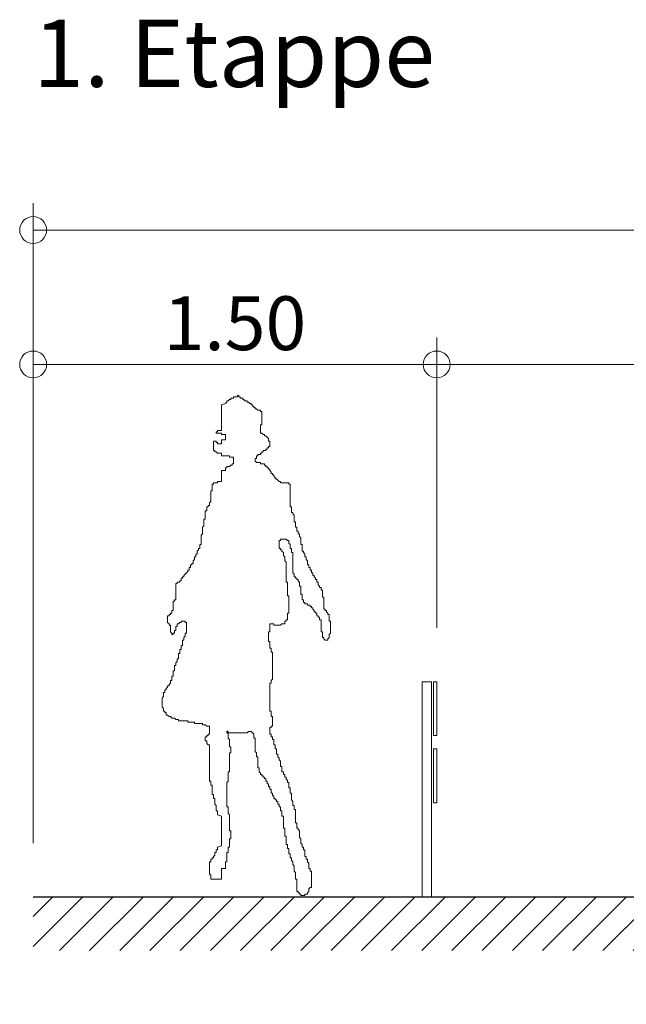
# Model space of a CAD drawing. Units: millimetres. Extents: x 231 to 4071, y 85 to 782.
# Drawn here: x 1955 to 1978, y 196 to 232 of the extents above; entities that cross this region are included whole.
import ezdxf

# ---------------------------------------------------------------- set-up
doc = ezdxf.new("R2010")
doc.units = ezdxf.units.MM
doc.header["$LTSCALE"] = 12.7
doc.header["$PDMODE"] = 3
doc.header["$PDSIZE"] = -2
doc.layers.add('Beschriftung', color=7, linetype='Continuous')
doc.styles.add('Beschriftung', font='FrutigerLTCom-Roman.ttf')
doc.dimstyles.new('AVT 1-010', dxfattribs={"dimtxt": 2, "dimasz": 2, "dimexe": 1, "dimexo": 2, "dimgap": 0.5, "dimtad": 1, "dimdec": 0, "dimzin": 0, "dimdsep": 46, "dimtxsty": 'Beschriftung', "dimblk": 'SMALL', "dimcen": 0, "dimadec": 0, "dimazin": 0, "dimtfac": 1, "dimtdec": 0, "dimtofl": 0, "dimtmove": 0, "dimatfit": 3, "dimfxl": 1, "dimtolj": 1, "dimtzin": 0, "dimlwd": 0, "dimlwe": 0, "dimarcsym": 0})

# ---------------------------------------------------------------- blocks, each defined once
blk = doc.blocks.new('_Small')
at = {"color": 0, "linetype": 'ByBlock', "lineweight": -2}
blk.add_circle((0, 0), 0.25, dxfattribs=at)
blk = doc.blocks.new('*D34')
at = {"layer": 'Beschriftung', "color": 0, "lineweight": 0}
for p, q in [((1955.588, 201.597), (1955.588, 225.396)), ((2065.588, 199.597), (2065.588, 225.396)), ((1955.588, 224.396), (2065.588, 224.396))]:
    blk.add_line(p, q, dxfattribs=at)
at = {"layer": 'Defpoints', "color": 0}
for p in [(2065.588, 224.396), (1955.588, 199.597), (2065.588, 197.597)]:
    blk.add_point(p, dxfattribs=at)
at = {"layer": 'Beschriftung', "color": 0, "lineweight": 0, "xscale": 2, "yscale": 2, "zscale": 2, "rotation": 180}
blk.add_blockref('_Small', (1955.588, 224.396), dxfattribs=at)
at = {"layer": 'Beschriftung', "color": 0, "lineweight": 0, "xscale": 2, "yscale": 2, "zscale": 2}
blk.add_blockref('_Small', (2065.588, 224.396), dxfattribs=at)
at = {"layer": 'Beschriftung', "color": 0, "linetype": 'Continuous', "lineweight": 15, "insert": (2010.588, 225.93), "char_height": 2, "attachment_point": 5, "style": 'Beschriftung'}
blk.add_mtext('\\A1;11.00', dxfattribs=at)
blk = doc.blocks.new('*D36')
at = {"layer": 'Beschriftung', "color": 0, "lineweight": 0}
for p, q in [((1955.588, 201.597), (1955.588, 220.397)), ((1970.588, 209.597), (1970.588, 220.397)), ((1955.588, 219.397), (1970.588, 219.397))]:
    blk.add_line(p, q, dxfattribs=at)
at = {"layer": 'Defpoints', "color": 0}
for p in [(1970.588, 219.397), (1970.588, 207.597), (1955.588, 199.597)]:
    blk.add_point(p, dxfattribs=at)
at = {"layer": 'Beschriftung', "color": 0, "lineweight": 0, "xscale": 2, "yscale": 2, "zscale": 2, "rotation": 180}
blk.add_blockref('_Small', (1955.588, 219.397), dxfattribs=at)
at = {"layer": 'Beschriftung', "color": 0, "lineweight": 0, "xscale": 2, "yscale": 2, "zscale": 2}
blk.add_blockref('_Small', (1970.588, 219.397), dxfattribs=at)
at = {"layer": 'Beschriftung', "color": 0, "linetype": 'Continuous', "lineweight": 15, "insert": (1963.088, 220.932), "char_height": 2, "attachment_point": 5, "style": 'Beschriftung'}
blk.add_mtext('\\A1;1.50', dxfattribs=at)
blk = doc.blocks.new('*D37')
at = {"layer": 'Beschriftung', "color": 0, "lineweight": 0}
for p, q in [((1970.588, 209.597), (1970.588, 220.397)), ((2005.588, 201.597), (2005.588, 220.397)), ((1970.588, 219.397), (2005.588, 219.397))]:
    blk.add_line(p, q, dxfattribs=at)
at = {"layer": 'Defpoints', "color": 0}
for p in [(2005.588, 219.397), (1970.588, 207.597), (2005.588, 199.597)]:
    blk.add_point(p, dxfattribs=at)
at = {"layer": 'Beschriftung', "color": 0, "lineweight": 0, "xscale": 2, "yscale": 2, "zscale": 2, "rotation": 180}
blk.add_blockref('_Small', (1970.588, 219.397), dxfattribs=at)
at = {"layer": 'Beschriftung', "color": 0, "lineweight": 0, "xscale": 2, "yscale": 2, "zscale": 2}
blk.add_blockref('_Small', (2005.588, 219.397), dxfattribs=at)
at = {"layer": 'Beschriftung', "color": 0, "linetype": 'Continuous', "lineweight": 15, "insert": (1988.088, 220.932), "char_height": 2, "attachment_point": 5, "style": 'Beschriftung'}
blk.add_mtext('\\A1;3.50', dxfattribs=at)

msp = doc.modelspace()

# ---------------------------------------------------------------- hatches: boundary and pattern name
at = {"lineweight": 0}
h = msp.add_hatch(dxfattribs=at)
h.set_pattern_fill('ANSI31', color=256, scale=0.25, style=0)
h.set_pattern_definition([(45, (454.5879, 14.5975), (-0.561266, 0.561266), [])])
h.paths.add_polyline_path([(1969.388, 199.597), (1955.588, 199.597), (1955.588, 197.597), (1970.588, 197.597), (2005.588, 197.597), (2008.588, 197.597), (2008.588, 195.597), (2010.588, 195.597), (2010.588, 197.597), (2010.588, 199.597), (2005.588, 199.597), (1970.588, 199.597), (1969.738, 199.597)])

# ---------------------------------------------------------------- linework, layer by layer
for p, q in [((1962.838, 205.747), (1962.788, 205.747)), ((1962.788, 205.747), (1962.788, 205.697)), ((1962.788, 205.697), (1962.838, 205.697)), ((1962.838, 205.697), (1962.838, 205.747))]:
    msp.add_line(p, q)
at = {"lineweight": 15}
for points in [[(1962.538, 200.247), (1962.488, 200.247), (1962.438, 200.247), (1962.388, 200.247), (1962.338, 200.247), (1962.288, 200.247), (1962.238, 200.247), (1962.188, 200.247), (1962.188, 200.397), (1962.138, 200.447), (1962.138, 200.497), (1962.138, 200.547), (1962.138, 200.597), (1962.138, 200.647), (1962.138, 200.697), (1962.138, 200.747), (1962.138, 200.797), (1962.138, 200.847), (1962.138, 200.897), (1962.188, 200.897), (1962.188, 200.947), (1962.188, 200.997), (1962.238, 200.997), (1962.238, 201.047), (1962.288, 201.047), (1962.288, 201.097), (1962.338, 201.147), (1962.338, 201.197), (1962.338, 201.247), (1962.388, 201.247), (1962.388, 201.297), (1962.388, 201.347), (1962.438, 201.347), (1962.438, 201.397), (1962.438, 201.447), (1962.588, 201.497), (1962.588, 201.547), (1962.588, 201.597), (1962.588, 201.647), (1962.588, 201.697), (1962.588, 201.747), (1962.588, 201.797), (1962.588, 201.847), (1962.588, 201.897), (1962.588, 201.947), (1962.588, 201.997), (1962.588, 202.047), (1962.588, 202.097), (1962.588, 202.147), (1962.588, 202.197), (1962.588, 202.247), (1962.588, 202.297), (1962.588, 202.347), (1962.588, 202.397), (1962.588, 202.447), (1962.588, 202.497), (1962.588, 202.547), (1962.588, 202.597), (1962.438, 202.647), (1962.438, 202.697), (1962.438, 202.747), (1962.438, 202.797), (1962.388, 202.797), (1962.388, 202.847), (1962.388, 202.897), (1962.388, 202.947), (1962.388, 202.997), (1962.338, 203.047), (1962.338, 203.097), (1962.338, 203.147), (1962.338, 203.197), (1962.338, 203.247), (1962.288, 203.247), (1962.288, 203.297), (1962.288, 203.347), (1962.288, 203.397), (1962.238, 203.397), (1962.238, 203.447), (1962.238, 203.497), (1962.238, 203.547), (1962.238, 203.597), (1962.238, 203.647), (1962.238, 203.697), (1962.238, 203.747), (1962.188, 203.747), (1962.188, 203.797), (1962.188, 203.847), (1962.188, 203.897), (1962.138, 203.897), (1962.138, 203.947), (1962.138, 203.997), (1962.138, 204.047), (1962.138, 204.097), (1962.138, 204.147), (1962.138, 204.197), (1962.138, 204.247), (1962.138, 204.297), (1962.138, 204.347), (1962.138, 204.397), (1962.138, 204.447), (1962.138, 204.497), (1962.138, 204.547), (1962.138, 204.597), (1962.138, 204.647), (1962.138, 204.697), (1962.138, 204.747), (1962.138, 204.797), (1962.138, 204.847), (1962.138, 204.897), (1962.138, 204.947), (1962.138, 204.997), (1962.138, 205.047), (1962.138, 205.097), (1962.138, 205.147), (1962.138, 205.197), (1962.138, 205.247), (1962.088, 205.247), (1962.038, 205.297), (1962.038, 205.347), (1962.038, 205.397), (1961.988, 205.397), (1961.988, 205.447), (1961.988, 205.497), (1961.988, 205.547), (1962.038, 205.547), (1962.038, 205.597), (1962.088, 205.597), (1962.088, 205.647), (1962.138, 205.647), (1962.138, 205.697), (1962.138, 205.747), (1962.138, 205.797), (1962.138, 205.847), (1962.138, 205.897), (1962.138, 205.947), (1962.088, 205.947), (1962.038, 205.947), (1961.988, 205.997), (1961.938, 205.997), (1961.888, 205.997), (1961.888, 206.047), (1961.838, 206.047), (1961.788, 206.047), (1961.738, 206.047), (1961.688, 206.047), (1961.638, 206.047), (1961.588, 206.047), (1961.588, 206.097), (1961.538, 206.097), (1961.488, 206.097), (1961.438, 206.097), (1961.388, 206.097), (1961.338, 206.097), (1961.338, 206.147), (1961.288, 206.147), (1961.238, 206.147), (1961.188, 206.147), (1961.138, 206.147), (1961.088, 206.147), (1961.038, 206.147), (1960.988, 206.147), (1960.988, 206.197), (1960.938, 206.197), (1960.888, 206.197), (1960.838, 206.247), (1960.788, 206.247), (1960.738, 206.247), (1960.688, 206.297), (1960.638, 206.297), (1960.588, 206.347), (1960.538, 206.347), (1960.538, 206.397), (1960.538, 206.447), (1960.488, 206.447), (1960.488, 206.497), (1960.438, 206.497), (1960.438, 206.547), (1960.438, 206.597), (1960.388, 206.647), (1960.388, 206.697), (1960.388, 206.747), (1960.388, 206.797), (1960.388, 206.847), (1960.388, 206.897), (1960.388, 206.947), (1960.388, 206.997), (1960.438, 207.047), (1960.438, 207.097), (1960.438, 207.147), (1960.438, 207.197), (1960.488, 207.197), (1960.488, 207.247), (1960.488, 207.297), (1960.538, 207.297), (1960.538, 207.347), (1960.588, 207.397), (1960.588, 207.447), (1960.638, 207.447), (1960.638, 207.497), (1960.688, 207.547), (1960.688, 207.597), (1960.688, 207.647), (1960.738, 207.647), (1960.738, 207.697), (1960.738, 207.747), (1960.738, 207.797), (1960.788, 207.797), (1960.788, 207.847), (1960.788, 207.897), (1960.788, 207.947), (1960.788, 207.997), (1960.838, 207.997), (1960.838, 208.047), (1960.838, 208.097), (1960.838, 208.147), (1960.838, 208.197), (1960.888, 208.197), (1960.888, 208.247), (1960.888, 208.297), (1960.938, 208.347), (1960.938, 208.397), (1960.938, 208.447), (1960.988, 208.447), (1960.988, 208.497), (1960.988, 208.547), (1960.988, 208.597), (1960.988, 208.647), (1961.038, 208.647), (1961.038, 208.697), (1961.038, 208.747), (1961.038, 208.797), (1961.088, 208.797), (1961.088, 208.847), (1961.088, 208.897), (1961.088, 208.947), (1961.138, 208.947), (1961.138, 208.997), (1961.138, 209.047), (1961.138, 209.097), (1961.138, 209.147), (1961.188, 209.147), (1961.188, 209.197), (1961.188, 209.247), (1961.238, 209.297), (1961.238, 209.347), (1961.238, 209.397), (1961.288, 209.397), (1961.288, 209.447), (1961.288, 209.497), (1961.288, 209.547), (1961.288, 209.597), (1961.288, 209.647), (1961.288, 209.697), (1961.288, 209.747), (1961.288, 209.797), (1961.238, 209.797), (1961.238, 209.847), (1961.188, 209.847), (1961.138, 209.847), (1961.088, 209.847), (1961.088, 209.797), (1961.038, 209.797), (1960.988, 209.747), (1960.938, 209.747), (1960.938, 209.697), (1960.938, 209.647), (1960.888, 209.647), (1960.888, 209.597), (1960.888, 209.547), (1960.888, 209.497), (1960.838, 209.497), (1960.838, 209.447), (1960.838, 209.397), (1960.788, 209.397), (1960.788, 209.347), (1960.738, 209.347), (1960.738, 209.397), (1960.688, 209.447), (1960.688, 209.497), (1960.688, 209.547), (1960.688, 209.597), (1960.688, 209.647), (1960.688, 209.697), (1960.638, 209.697), (1960.638, 209.747), (1960.588, 209.797), (1960.588, 209.847), (1960.588, 209.897), (1960.588, 209.947), (1960.588, 209.997), (1960.588, 210.047), (1960.638, 210.047), (1960.638, 210.097), (1960.688, 210.097), (1960.688, 210.147), (1960.738, 210.147), (1960.738, 210.197), (1960.738, 210.247), (1960.788, 210.247), (1960.788, 210.297), (1960.788, 210.347), (1960.788, 210.397), (1960.788, 210.447), (1960.788, 210.497), (1960.788, 210.547), (1960.788, 210.597), (1960.838, 210.597), (1960.838, 210.647), (1960.888, 210.647), (1960.888, 210.697), (1960.888, 210.747), (1960.888, 210.797), (1960.888, 210.847), (1960.888, 210.897), (1960.888, 210.947), (1960.888, 210.997), (1960.888, 211.047), (1960.888, 211.097), (1960.888, 211.147), (1960.888, 211.197), (1960.888, 211.247), (1960.938, 211.247), (1960.938, 211.297), (1960.988, 211.297), (1961.038, 211.297), (1961.038, 211.347), (1961.088, 211.347), (1961.088, 211.397), (1961.088, 211.447), (1961.138, 211.447), (1961.138, 211.497), (1961.188, 211.497), (1961.188, 211.547), (1961.238, 211.597), (1961.288, 211.647), (1961.338, 211.697), (1961.338, 211.747), (1961.388, 211.747), (1961.388, 211.797), (1961.388, 211.847), (1961.438, 211.847), (1961.438, 211.897), (1961.438, 211.947), (1961.488, 211.947), (1961.488, 211.997), (1961.538, 211.997), (1961.538, 212.047), (1961.538, 212.097), (1961.588, 212.147), (1961.588, 212.197), (1961.588, 212.247), (1961.638, 212.247), (1961.638, 212.297), (1961.638, 212.347), (1961.688, 212.347), (1961.688, 212.397), (1961.688, 212.447), (1961.738, 212.497), (1961.738, 212.547), (1961.788, 212.547), (1961.788, 212.597), (1961.788, 212.647), (1961.788, 212.697), (1961.838, 212.697), (1961.838, 212.747), (1961.838, 212.797), (1961.838, 212.847), (1961.838, 212.897), (1961.838, 212.947), (1961.838, 212.997), (1961.838, 213.047), (1961.888, 213.097), (1961.888, 213.147), (1961.888, 213.197), (1961.888, 213.247), (1961.888, 213.297), (1961.888, 213.347), (1961.938, 213.397), (1961.938, 213.447), (1961.938, 213.497), (1961.938, 213.547), (1961.938, 213.597), (1961.938, 213.647), (1961.988, 213.647), (1961.988, 213.697), (1961.988, 213.747), (1961.988, 213.797), (1961.988, 213.847), (1961.988, 213.897), (1961.988, 213.947), (1962.038, 213.947), (1962.038, 213.997), (1962.038, 214.047), (1962.038, 214.097), (1962.088, 214.097), (1962.088, 214.147), (1962.138, 214.147), (1962.138, 214.197), (1962.138, 214.247), (1962.188, 214.297), (1962.188, 214.347), (1962.188, 214.397), (1962.188, 214.447), (1962.188, 214.497), (1962.188, 214.547), (1962.188, 214.597), (1962.188, 214.647), (1962.188, 214.697), (1962.238, 214.697), (1962.238, 214.747), (1962.238, 214.797), (1962.238, 214.847), (1962.238, 214.897), (1962.238, 214.947), (1962.288, 214.947), (1962.288, 214.997), (1962.338, 214.997), (1962.388, 214.997), (1962.438, 214.997), (1962.438, 215.047), (1962.588, 215.047), (1962.588, 215.097), (1962.588, 215.147), (1962.588, 215.197), (1962.588, 215.247), (1962.588, 215.297), (1962.588, 215.347), (1962.588, 215.397), (1962.588, 215.447), (1962.738, 215.447), (1962.738, 215.497), (1962.738, 215.547), (1962.788, 215.547), (1962.788, 215.597), (1962.838, 215.597), (1962.888, 215.597), (1962.938, 215.647), (1962.988, 215.647), (1962.988, 215.697), (1963.038, 215.697), (1963.038, 215.747), (1963.038, 215.797), (1963.038, 215.847), (1963.038, 215.897), (1963.038, 215.947), (1962.988, 215.947), (1962.938, 215.947), (1962.888, 215.947), (1962.888, 215.997), (1962.838, 215.997), (1962.788, 215.997), (1962.738, 215.997), (1962.588, 215.997), (1962.588, 216.047), (1962.588, 216.097), (1962.438, 216.097), (1962.388, 216.147), (1962.338, 216.147), (1962.338, 216.197), (1962.288, 216.197), (1962.288, 216.247), (1962.288, 216.297), (1962.288, 216.347), (1962.288, 216.397), (1962.288, 216.447), (1962.288, 216.497), (1962.288, 216.547), (1962.338, 216.547), (1962.388, 216.547), (1962.388, 216.497), (1962.438, 216.497), (1962.438, 216.447), (1962.588, 216.447), (1962.588, 216.497), (1962.588, 216.547), (1962.588, 216.597), (1962.738, 216.597), (1962.738, 216.647), (1962.738, 216.697), (1962.738, 216.747), (1962.738, 216.797), (1962.588, 216.797), (1962.588, 216.847), (1962.438, 216.847), (1962.388, 216.847), (1962.388, 216.897), (1962.438, 216.897), (1962.438, 216.947), (1962.588, 216.947), (1962.588, 216.997), (1962.588, 217.047), (1962.588, 217.097), (1962.588, 217.147), (1962.588, 217.197), (1962.588, 217.247), (1962.588, 217.297), (1962.588, 217.347), (1962.588, 217.397), (1962.588, 217.447), (1962.588, 217.497), (1962.588, 217.547), (1962.588, 217.597), (1962.588, 217.647), (1962.588, 217.697), (1962.588, 217.747), (1962.588, 217.797), (1962.588, 217.847), (1962.588, 217.897), (1962.738, 217.947), (1962.788, 217.997), (1962.788, 218.047), (1962.838, 218.047), (1962.888, 218.097), (1962.938, 218.097), (1962.938, 218.147), (1962.988, 218.147), (1963.038, 218.147), (1963.038, 218.197), (1963.088, 218.197), (1963.138, 218.197), (1963.188, 218.197), (1963.188, 218.247), (1963.238, 218.247), (1963.238, 218.197), (1963.288, 218.197), (1963.288, 218.147), (1963.338, 218.147), (1963.388, 218.147), (1963.388, 218.097), (1963.438, 218.097), (1963.438, 218.047), (1963.488, 218.047), (1963.538, 218.047), (1963.538, 217.997), (1963.588, 217.997), (1963.638, 217.947), (1963.688, 217.947), (1963.688, 217.897), (1963.738, 217.897), (1963.738, 217.847), (1963.788, 217.847), (1963.788, 217.797), (1963.838, 217.797), (1963.838, 217.747), (1963.888, 217.747), (1963.938, 217.697), (1963.988, 217.697), (1964.038, 217.697), (1964.038, 217.647), (1964.088, 217.647), (1964.088, 217.597), (1964.088, 217.547), (1964.088, 217.497), (1964.088, 217.447), (1964.088, 217.397), (1964.088, 217.347), (1964.088, 217.297), (1964.088, 217.247), (1964.088, 217.197), (1964.088, 217.147), (1964.038, 217.147), (1964.038, 217.097), (1964.038, 217.047), (1964.038, 216.997), (1964.038, 216.947), (1964.038, 216.897), (1964.038, 216.847), (1964.088, 216.847), (1964.138, 216.797), (1964.188, 216.797), (1964.188, 216.747), (1964.238, 216.747), (1964.288, 216.697), (1964.338, 216.647), (1964.338, 216.597), (1964.338, 216.547), (1964.388, 216.547), (1964.388, 216.497), (1964.388, 216.447), (1964.388, 216.397), (1964.388, 216.347), (1964.338, 216.347), (1964.338, 216.297), (1964.288, 216.297), (1964.288, 216.247), (1964.238, 216.247), (1964.238, 216.197), (1964.188, 216.197), (1964.138, 216.197), (1964.138, 216.147), (1964.088, 216.147), (1964.088, 216.097), (1964.038, 216.097), (1964.038, 216.047), (1963.988, 216.047), (1963.938, 216.047), (1963.938, 215.997), (1963.888, 215.997), (1963.888, 215.947), (1963.888, 215.897), (1963.838, 215.897), (1963.838, 215.847), (1963.838, 215.797), (1963.888, 215.747), (1963.938, 215.747), (1963.988, 215.747), (1964.038, 215.747), (1964.038, 215.697), (1964.088, 215.697), (1964.138, 215.697), (1964.188, 215.697), (1964.188, 215.647), (1964.238, 215.647), (1964.238, 215.597), (1964.288, 215.597), (1964.288, 215.547), (1964.338, 215.547), (1964.338, 215.497), (1964.388, 215.497), (1964.388, 215.447), (1964.438, 215.397), (1964.438, 215.347), (1964.488, 215.347), (1964.488, 215.297), (1964.538, 215.297), (1964.538, 215.247), (1964.588, 215.197), (1964.588, 215.147), (1964.638, 215.147), (1964.688, 215.097), (1964.738, 215.047), (1964.788, 215.047), (1964.788, 214.997), (1964.838, 214.997), (1964.888, 214.997), (1964.938, 214.997), (1964.988, 214.997), (1965.038, 214.997), (1965.088, 214.997), (1965.088, 214.947), (1965.138, 214.947), (1965.138, 214.897), (1965.138, 214.847), (1965.138, 214.797), (1965.138, 214.747), (1965.138, 214.697), (1965.138, 214.647), (1965.138, 214.597), (1965.138, 214.547), (1965.138, 214.497), (1965.138, 214.447), (1965.138, 214.397), (1965.138, 214.347), (1965.138, 214.297), (1965.138, 214.247), (1965.138, 214.197), (1965.138, 214.147), (1965.138, 214.097), (1965.188, 214.097), (1965.188, 214.047), (1965.188, 213.997), (1965.188, 213.947), (1965.188, 213.897), (1965.238, 213.897), (1965.238, 213.847), (1965.288, 213.797), (1965.288, 213.747), (1965.288, 213.697), (1965.288, 213.647), (1965.288, 213.597), (1965.288, 213.547), (1965.338, 213.547), (1965.338, 213.497), (1965.338, 213.447), (1965.338, 213.397), (1965.338, 213.347), (1965.388, 213.347), (1965.388, 213.297), (1965.388, 213.247), (1965.388, 213.197), (1965.438, 213.197), (1965.438, 213.147), (1965.438, 213.097), (1965.488, 213.097), (1965.488, 213.047), (1965.488, 212.997), (1965.538, 212.947), (1965.538, 212.897), (1965.538, 212.847), (1965.538, 212.797), (1965.538, 212.747), (1965.538, 212.697), (1965.588, 212.697), (1965.588, 212.647), (1965.588, 212.597), (1965.588, 212.547), (1965.588, 212.497), (1965.588, 212.447), (1965.638, 212.447), (1965.638, 212.397), (1965.688, 212.347), (1965.688, 212.297), (1965.688, 212.247), (1965.738, 212.247), (1965.738, 212.197), (1965.738, 212.147), (1965.788, 212.097), (1965.788, 212.047), (1965.788, 211.997), (1965.788, 211.947), (1965.838, 211.947), (1965.838, 211.897), (1965.838, 211.847), (1965.888, 211.847), (1965.888, 211.797), (1965.888, 211.747), (1965.938, 211.747), (1965.938, 211.697), (1965.938, 211.647), (1965.988, 211.647), (1965.988, 211.597), (1965.988, 211.547), (1966.038, 211.547), (1966.038, 211.497), (1966.088, 211.447), (1966.088, 211.397), (1966.138, 211.397), (1966.138, 211.347), (1966.138, 211.297), (1966.188, 211.297), (1966.188, 211.247), (1966.188, 211.197), (1966.238, 211.147), (1966.238, 211.097), (1966.288, 211.097), (1966.288, 211.047), (1966.288, 210.997), (1966.338, 210.997), (1966.338, 210.947), (1966.338, 210.897), (1966.338, 210.847), (1966.338, 210.797), (1966.338, 210.747), (1966.388, 210.747), (1966.388, 210.697), (1966.388, 210.647), (1966.388, 210.597), (1966.388, 210.547), (1966.388, 210.497), (1966.388, 210.447), (1966.388, 210.397), (1966.388, 210.347), (1966.388, 210.297), (1966.438, 210.297), (1966.438, 210.247), (1966.488, 210.247), (1966.488, 210.197), (1966.538, 210.147), (1966.538, 210.097), (1966.588, 210.097), (1966.588, 210.047), (1966.588, 209.997), (1966.588, 209.947), (1966.588, 209.897), (1966.588, 209.847), (1966.638, 209.847), (1966.638, 209.797), (1966.638, 209.747), (1966.638, 209.697), (1966.638, 209.647), (1966.638, 209.597), (1966.638, 209.547), (1966.638, 209.497), (1966.638, 209.447), (1966.638, 209.397), (1966.588, 209.347), (1966.588, 209.297), (1966.588, 209.247), (1966.538, 209.197), (1966.538, 209.147), (1966.488, 209.147), (1966.438, 209.147), (1966.388, 209.197), (1966.388, 209.247), (1966.338, 209.247), (1966.338, 209.297), (1966.338, 209.347), (1966.338, 209.397), (1966.338, 209.447), (1966.288, 209.447), (1966.288, 209.497), (1966.288, 209.547), (1966.288, 209.597), (1966.288, 209.647), (1966.288, 209.697), (1966.288, 209.747), (1966.288, 209.797), (1966.288, 209.847), (1966.288, 209.897), (1966.238, 209.897), (1966.238, 209.947), (1966.238, 209.997), (1966.188, 209.997), (1966.188, 210.047), (1966.138, 210.047), (1966.138, 210.097), (1966.138, 210.147), (1966.088, 210.147), (1966.088, 210.197), (1966.038, 210.197), (1966.038, 210.247), (1965.988, 210.297), (1965.988, 210.347), (1965.938, 210.347), (1965.938, 210.397), (1965.888, 210.397), (1965.888, 210.447), (1965.838, 210.447), (1965.788, 210.447), (1965.788, 210.497), (1965.738, 210.497), (1965.688, 210.497), (1965.688, 210.547), (1965.638, 210.547), (1965.638, 210.597), (1965.638, 210.647), (1965.588, 210.647), (1965.588, 210.697), (1965.588, 210.747), (1965.588, 210.797), (1965.588, 210.847), (1965.538, 210.847), (1965.538, 210.897), (1965.538, 210.947), (1965.538, 210.997), (1965.538, 211.047), (1965.538, 211.097), (1965.538, 211.147), (1965.488, 211.147), (1965.488, 211.197), (1965.488, 211.247), (1965.488, 211.297), (1965.438, 211.347), (1965.438, 211.397), (1965.388, 211.397), (1965.388, 211.447), (1965.338, 211.447), (1965.338, 211.497), (1965.288, 211.497), (1965.288, 211.547), (1965.288, 211.597), (1965.238, 211.647), (1965.238, 211.697), (1965.238, 211.747), (1965.238, 211.797), (1965.238, 211.847), (1965.238, 211.897), (1965.238, 211.947), (1965.238, 211.997), (1965.238, 212.047), (1965.238, 212.097), (1965.238, 212.147), (1965.238, 212.197), (1965.238, 212.247), (1965.238, 212.297), (1965.238, 212.347), (1965.238, 212.397), (1965.188, 212.397), (1965.188, 212.447), (1965.188, 212.497), (1965.188, 212.547), (1965.138, 212.547), (1965.138, 212.597), (1965.138, 212.647), (1965.138, 212.697), (1965.088, 212.747), (1965.088, 212.797), (1965.088, 212.847), (1965.038, 212.847), (1964.988, 212.897), (1964.938, 212.897), (1964.888, 212.897), (1964.838, 212.897), (1964.788, 212.897), (1964.788, 212.847), (1964.738, 212.847), (1964.738, 212.797), (1964.738, 212.747), (1964.738, 212.697), (1964.738, 212.647), (1964.738, 212.597), (1964.738, 212.547), (1964.788, 212.547), (1964.788, 212.497), (1964.838, 212.497), (1964.838, 212.447), (1964.888, 212.397), (1964.888, 212.347), (1964.888, 212.297), (1964.938, 212.247), (1964.938, 212.197), (1964.938, 212.147), (1964.938, 212.097), (1964.988, 212.047), (1964.988, 211.997), (1964.988, 211.947), (1964.988, 211.897), (1964.988, 211.847), (1964.988, 211.797), (1964.988, 211.747), (1964.988, 211.697), (1964.988, 211.647), (1964.988, 211.597), (1964.988, 211.547), (1964.988, 211.497), (1964.988, 211.447), (1964.988, 211.397), (1964.988, 211.347), (1964.988, 211.297), (1965.038, 211.297), (1965.038, 211.247), (1965.038, 211.197), (1965.038, 211.147), (1965.038, 211.097), (1965.038, 211.047), (1965.038, 210.997), (1965.038, 210.947), (1965.038, 210.897), (1965.038, 210.847), (1965.038, 210.797), (1965.088, 210.797), (1965.088, 210.747), (1965.088, 210.697), (1965.088, 210.647), (1965.088, 210.597), (1965.088, 210.547), (1965.088, 210.497), (1965.088, 210.447), (1965.088, 210.397), (1965.088, 210.347), (1965.088, 210.297), (1965.088, 210.247), (1965.088, 210.197), (1965.088, 210.147), (1965.038, 210.147), (1965.038, 210.097), (1965.038, 210.047), (1965.038, 209.997), (1965.038, 209.947), (1965.038, 209.897), (1964.988, 209.897), (1964.988, 209.847), (1964.938, 209.847), (1964.938, 209.797), (1964.938, 209.747), (1964.888, 209.747), (1964.838, 209.747), (1964.788, 209.697), (1964.738, 209.697), (1964.688, 209.697), (1964.638, 209.697), (1964.588, 209.697), (1964.538, 209.697), (1964.538, 209.747), (1964.488, 209.747), (1964.438, 209.747), (1964.388, 209.747), (1964.388, 209.697), (1964.388, 209.647), (1964.388, 209.597), (1964.388, 209.547), (1964.388, 209.497), (1964.388, 209.447), (1964.338, 209.447), (1964.338, 209.397), (1964.338, 209.347), (1964.338, 209.297), (1964.338, 209.247), (1964.338, 209.197), (1964.338, 209.147), (1964.338, 209.097), (1964.388, 209.097), (1964.388, 209.047), (1964.388, 208.997), (1964.388, 208.947), (1964.388, 208.897), (1964.388, 208.847), (1964.438, 208.847), (1964.438, 208.797), (1964.438, 208.747), (1964.438, 208.697), (1964.488, 208.697), (1964.488, 208.647), (1964.488, 208.597), (1964.488, 208.547), (1964.488, 208.497), (1964.488, 208.447), (1964.488, 208.397), (1964.488, 208.347), (1964.488, 208.297), (1964.488, 208.247), (1964.488, 208.197), (1964.488, 208.147), (1964.488, 208.097), (1964.488, 208.047), (1964.488, 207.997), (1964.488, 207.947), (1964.488, 207.897), (1964.488, 207.847), (1964.488, 207.797), (1964.488, 207.747), (1964.488, 207.697), (1964.438, 207.647), (1964.438, 207.597), (1964.438, 207.547), (1964.388, 207.547), (1964.388, 207.497), (1964.388, 207.447), (1964.388, 207.397), (1964.388, 207.347), (1964.388, 207.297), (1964.388, 207.247), (1964.388, 207.197), (1964.388, 207.147), (1964.388, 207.097), (1964.388, 207.047), (1964.388, 206.997), (1964.388, 206.947), (1964.388, 206.897), (1964.388, 206.847), (1964.388, 206.797), (1964.388, 206.747), (1964.388, 206.697), (1964.388, 206.647), (1964.388, 206.597), (1964.388, 206.547), (1964.388, 206.497), (1964.438, 206.497), (1964.438, 206.447), (1964.438, 206.397), (1964.438, 206.347), (1964.438, 206.297), (1964.488, 206.297), (1964.488, 206.247), (1964.488, 206.197), (1964.488, 206.147), (1964.488, 206.097), (1964.488, 206.047), (1964.488, 205.997), (1964.488, 205.947), (1964.438, 205.947), (1964.438, 205.897), (1964.388, 205.897), (1964.388, 205.847), (1964.388, 205.797), (1964.388, 205.747), (1964.388, 205.697), (1964.388, 205.647), (1964.438, 205.647), (1964.438, 205.597), (1964.438, 205.547), (1964.488, 205.547), (1964.488, 205.497), (1964.488, 205.447), (1964.538, 205.447), (1964.538, 205.397), (1964.538, 205.347), (1964.538, 205.297), (1964.538, 205.247), (1964.588, 205.247), (1964.588, 205.197), (1964.588, 205.147), (1964.588, 205.097), (1964.638, 205.097), (1964.638, 205.047), (1964.638, 204.997), (1964.638, 204.947), (1964.638, 204.897), (1964.688, 204.897), (1964.688, 204.847), (1964.688, 204.797), (1964.738, 204.747), (1964.738, 204.697), (1964.788, 204.647), (1964.788, 204.597), (1964.788, 204.547), (1964.788, 204.497), (1964.788, 204.447), (1964.838, 204.447), (1964.838, 204.397), (1964.838, 204.347), (1964.838, 204.297), (1964.838, 204.247), (1964.888, 204.247), (1964.888, 204.197), (1964.888, 204.147), (1964.938, 204.147), (1964.938, 204.097), (1964.938, 204.047), (1964.988, 204.047), (1964.988, 203.997), (1964.988, 203.947), (1965.038, 203.947), (1965.038, 203.897), (1965.038, 203.847), (1965.088, 203.847), (1965.088, 203.797), (1965.088, 203.747), (1965.088, 203.697), (1965.088, 203.647), (1965.138, 203.647), (1965.138, 203.597), (1965.138, 203.547), (1965.138, 203.497), (1965.138, 203.447), (1965.188, 203.447), (1965.188, 203.397), (1965.188, 203.347), (1965.188, 203.297), (1965.188, 203.247), (1965.188, 203.197), (1965.238, 203.147), (1965.238, 203.097), (1965.238, 203.047), (1965.238, 202.997), (1965.288, 202.997), (1965.288, 202.947), (1965.288, 202.897), (1965.288, 202.847), (1965.338, 202.847), (1965.338, 202.797), (1965.338, 202.747), (1965.338, 202.697), (1965.338, 202.647), (1965.338, 202.597), (1965.338, 202.547), (1965.338, 202.497), (1965.338, 202.447), (1965.338, 202.397), (1965.338, 202.347), (1965.388, 202.347), (1965.388, 202.297), (1965.388, 202.247), (1965.388, 202.197), (1965.388, 202.147), (1965.438, 202.147), (1965.438, 202.097), (1965.488, 202.047), (1965.488, 201.997), (1965.488, 201.947), (1965.488, 201.897), (1965.488, 201.847), (1965.488, 201.797), (1965.538, 201.747), (1965.538, 201.697), (1965.538, 201.647), (1965.538, 201.597), (1965.588, 201.547), (1965.588, 201.497), (1965.588, 201.447), (1965.638, 201.447), (1965.638, 201.397), (1965.638, 201.347), (1965.688, 201.347), (1965.688, 201.297), (1965.688, 201.247), (1965.688, 201.197), (1965.688, 201.147), (1965.688, 201.097), (1965.738, 201.097), (1965.738, 201.047), (1965.738, 200.997), (1965.788, 200.997), (1965.788, 200.947), (1965.788, 200.897), (1965.838, 200.847), (1965.838, 200.797), (1965.838, 200.747), (1965.838, 200.697), (1965.838, 200.647), (1965.888, 200.647), (1965.888, 200.597), (1965.888, 200.547), (1965.938, 200.547), (1965.938, 200.497), (1965.938, 200.447), (1965.938, 200.397), (1965.938, 200.247), (1965.938, 200.097), (1965.938, 200.047), (1965.938, 199.997), (1965.938, 199.947), (1965.888, 199.947), (1965.838, 199.897), (1965.838, 199.847), (1965.838, 199.797), (1965.788, 199.747), (1965.788, 199.697), (1965.738, 199.697), (1965.688, 199.697), (1965.688, 199.647), (1965.638, 199.647), (1965.588, 199.647), (1965.538, 199.647), (1965.538, 199.697), (1965.488, 199.697), (1965.488, 199.747), (1965.438, 199.747), (1965.438, 199.797), (1965.388, 199.797), (1965.388, 199.847), (1965.388, 199.897), (1965.388, 199.947), (1965.388, 199.997), (1965.388, 200.047), (1965.388, 200.097), (1965.388, 200.247), (1965.338, 200.247), (1965.338, 200.397), (1965.338, 200.447), (1965.338, 200.497), (1965.288, 200.547), (1965.288, 200.597), (1965.288, 200.647), (1965.288, 200.697), (1965.288, 200.747), (1965.238, 200.797), (1965.238, 200.847), (1965.238, 200.897), (1965.188, 200.947), (1965.188, 200.997), (1965.188, 201.047), (1965.138, 201.047), (1965.138, 201.097), (1965.138, 201.147), (1965.138, 201.197), (1965.088, 201.197), (1965.088, 201.247), (1965.088, 201.297), (1965.088, 201.347), (1965.088, 201.397), (1965.038, 201.397), (1965.038, 201.447), (1965.038, 201.497), (1965.038, 201.547), (1964.988, 201.547), (1964.988, 201.597), (1964.988, 201.647), (1964.988, 201.697), (1964.988, 201.747), (1964.988, 201.797), (1964.988, 201.847), (1964.938, 201.847), (1964.938, 201.897), (1964.938, 201.947), (1964.938, 201.997), (1964.938, 202.047), (1964.938, 202.097), (1964.938, 202.147), (1964.888, 202.147), (1964.888, 202.197), (1964.888, 202.247), (1964.888, 202.297), (1964.888, 202.347), (1964.888, 202.397), (1964.888, 202.447), (1964.888, 202.497), (1964.888, 202.547), (1964.888, 202.597), (1964.838, 202.597), (1964.838, 202.647), (1964.838, 202.697), (1964.838, 202.747), (1964.838, 202.797), (1964.788, 202.797), (1964.788, 202.847), (1964.788, 202.897), (1964.788, 202.947), (1964.738, 202.947), (1964.738, 202.997), (1964.738, 203.047), (1964.688, 203.047), (1964.688, 203.097), (1964.688, 203.147), (1964.638, 203.147), (1964.638, 203.197), (1964.588, 203.197), (1964.588, 203.247), (1964.538, 203.247), (1964.538, 203.297), (1964.538, 203.347), (1964.488, 203.347), (1964.488, 203.397), (1964.488, 203.447), (1964.438, 203.447), (1964.438, 203.497), (1964.438, 203.547), (1964.438, 203.597), (1964.388, 203.597), (1964.388, 203.647), (1964.388, 203.697), (1964.338, 203.697), (1964.338, 203.747), (1964.338, 203.797), (1964.288, 203.797), (1964.288, 203.847), (1964.288, 203.897), (1964.238, 203.897), (1964.238, 203.947), (1964.238, 203.997), (1964.188, 203.997), (1964.188, 204.047), (1964.138, 204.047), (1964.138, 204.097), (1964.088, 204.097), (1964.088, 204.147), (1964.038, 204.147), (1964.038, 204.197), (1963.988, 204.247), (1963.988, 204.297), (1963.988, 204.347), (1963.988, 204.397), (1963.938, 204.397), (1963.938, 204.447), (1963.938, 204.497), (1963.938, 204.547), (1963.938, 204.597), (1963.938, 204.647), (1963.938, 204.697), (1963.938, 204.747), (1963.938, 204.797), (1963.888, 204.797), (1963.888, 204.847), (1963.888, 204.897), (1963.888, 204.947), (1963.838, 204.997), (1963.838, 205.047), (1963.838, 205.097), (1963.838, 205.147), (1963.838, 205.197), (1963.838, 205.247), (1963.838, 205.297), (1963.838, 205.347), (1963.838, 205.397), (1963.838, 205.447), (1963.838, 205.497), (1963.788, 205.497), (1963.788, 205.547), (1963.788, 205.597), (1963.788, 205.647), (1963.738, 205.697), (1963.688, 205.747), (1963.638, 205.747), (1963.588, 205.747), (1963.538, 205.697), (1963.488, 205.697), (1963.438, 205.697), (1963.388, 205.697), (1963.338, 205.697), (1963.288, 205.697), (1963.238, 205.697), (1963.188, 205.697), (1963.138, 205.697), (1963.088, 205.697), (1963.038, 205.697), (1962.988, 205.697), (1962.938, 205.697), (1962.888, 205.697), (1962.838, 205.697), (1962.838, 205.647), (1962.838, 205.597), (1962.838, 205.547), (1962.838, 205.497), (1962.888, 205.447), (1962.888, 205.397), (1962.888, 205.347), (1962.888, 205.297), (1962.888, 205.247), (1962.888, 205.197), (1962.938, 205.147), (1962.938, 205.097), (1962.938, 205.047), (1962.938, 204.997), (1962.938, 204.947), (1962.888, 204.947), (1962.888, 204.897), (1962.888, 204.847), (1962.888, 204.797), (1962.888, 204.747), (1962.888, 204.697), (1962.888, 204.647), (1962.888, 204.597), (1962.888, 204.547), (1962.888, 204.497), (1962.888, 204.447), (1962.888, 204.397), (1962.888, 204.347), (1962.888, 204.297), (1962.888, 204.247), (1962.838, 204.247), (1962.838, 204.197), (1962.838, 204.147), (1962.838, 204.097), (1962.838, 204.047), (1962.838, 203.997), (1962.838, 203.947), (1962.838, 203.897), (1962.788, 203.847), (1962.788, 203.797), (1962.788, 203.747), (1962.788, 203.697), (1962.788, 203.647), (1962.788, 203.597), (1962.788, 203.547), (1962.788, 203.497), (1962.788, 203.447), (1962.788, 203.397), (1962.788, 203.347), (1962.788, 203.297), (1962.788, 203.247), (1962.788, 203.197), (1962.788, 203.147), (1962.788, 203.097), (1962.788, 203.047), (1962.788, 202.997), (1962.788, 202.947), (1962.838, 202.947), (1962.838, 202.897), (1962.838, 202.847), (1962.838, 202.797), (1962.838, 202.747), (1962.838, 202.697), (1962.888, 202.647), (1962.888, 202.597), (1962.888, 202.547), (1962.888, 202.497), (1962.888, 202.447), (1962.888, 202.397), (1962.888, 202.347), (1962.888, 202.297), (1962.888, 202.247), (1962.888, 202.197), (1962.888, 202.147), (1962.888, 202.097), (1962.888, 202.047), (1962.938, 202.047), (1962.938, 201.997), (1962.938, 201.947), (1962.938, 201.897), (1962.938, 201.847), (1962.938, 201.797), (1962.938, 201.747), (1962.888, 201.747), (1962.888, 201.697), (1962.888, 201.647), (1962.888, 201.597), (1962.888, 201.547), (1962.888, 201.497), (1962.888, 201.447), (1962.838, 201.447), (1962.838, 201.397), (1962.838, 201.347), (1962.838, 201.297), (1962.838, 201.247), (1962.788, 201.247), (1962.788, 201.197), (1962.788, 201.147), (1962.788, 201.097), (1962.788, 201.047), (1962.788, 200.997), (1962.788, 200.947), (1962.788, 200.897), (1962.738, 200.897), (1962.738, 200.847), (1962.738, 200.797), (1962.738, 200.747), (1962.738, 200.697), (1962.738, 200.647), (1962.588, 200.647), (1962.588, 200.597), (1962.588, 200.547), (1962.588, 200.497), (1962.588, 200.447), (1962.588, 200.397), (1962.588, 200.347), (1962.588, 200.297), (1962.588, 200.247)], [(1970.048, 207.597), (1970.398, 207.597), (1970.398, 199.597), (1970.048, 199.597)], [(1970.468, 207.597), (1970.588, 207.597), (1970.588, 205.597), (1970.468, 205.597)], [(1970.468, 205.097), (1970.588, 205.097), (1970.588, 203.097), (1970.468, 203.097)]]:
    msp.add_lwpolyline(points, close=True, dxfattribs=at)
msp.add_lwpolyline([(1955.588, 199.597), (1970.588, 199.597), (2005.588, 199.597), (2010.588, 199.597), (2010.588, 197.597), (2065.588, 197.597)])

# ---------------------------------------------------------------- texts
at = {"layer": 'Beschriftung', "insert": (1955.588, 230.648), "char_height": 2.5, "attachment_point": 4, "rotation": 360, "line_spacing_factor": 1.001259, "style": 'Beschriftung'}
msp.add_mtext('1. Etappe', dxfattribs=at)

# ---------------------------------------------------------------- dimensions: what is measured, and where the dimension line sits
at = {"layer": 'Beschriftung', "lineweight": 15}
dim = msp.add_linear_dim(base=(2065.588, 224.396), p1=(1955.588, 199.597), p2=(2065.588, 197.597), dimstyle='AVT 1-010', override={"dimscale": 1, "dimdec": 2, "dimlfac": 0.1}, dxfattribs=at)
dim.commit()
dim.dimension.update_dxf_attribs({"geometry": '*D34', "text_midpoint": (2010.588, 224.396), "dimtype": 160})
for base, p1, p2, picture, middle in [((1970.588, 219.397), (1955.588, 199.597), (1970.588, 207.597), '*D36', (1963.088, 220.932)), ((2005.588, 219.397), (1970.588, 207.597), (2005.588, 199.597), '*D37', (1988.088, 220.932))]:
    dim = msp.add_linear_dim(base=base, p1=p1, p2=p2, dimstyle='AVT 1-010', override={"dimdec": 2, "dimlfac": 0.1}, dxfattribs=at)
    dim.commit()
    dim.dimension.update_dxf_attribs({"geometry": picture, "text_midpoint": middle})

doc.saveas('drawing.dxf')
